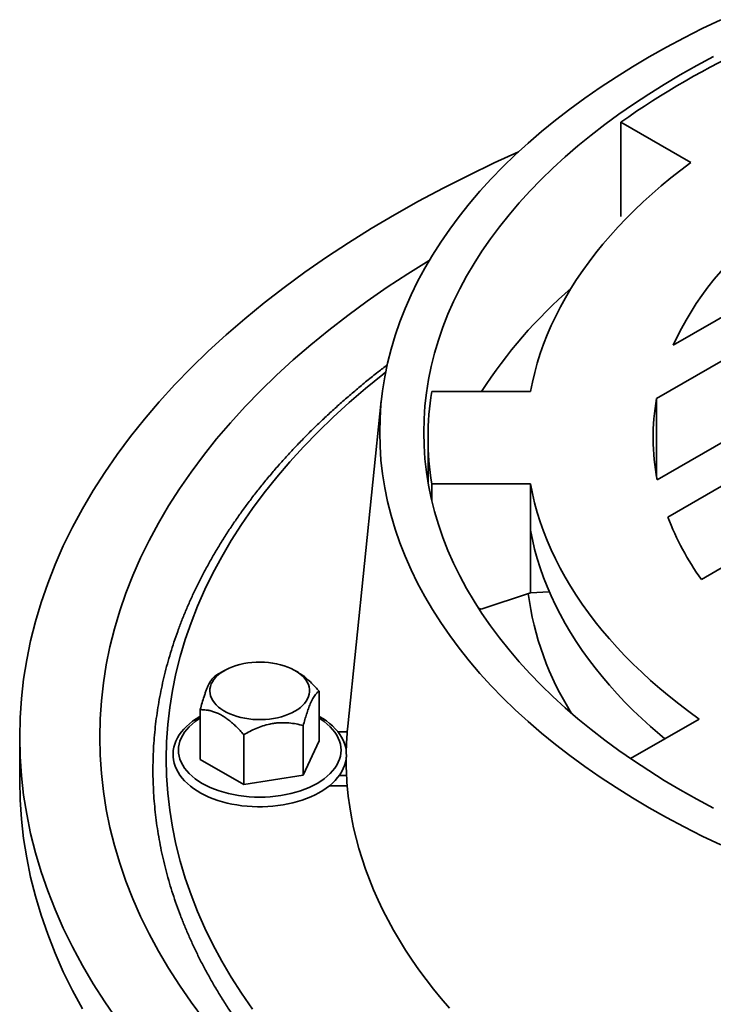
# Model space of a CAD drawing. Units: inches. Extents: x 0.1 to 8.4, y 0.1 to 10.9.
# Drawn here: x 6.6 to 7, y 8.8 to 9.4 of the extents above; entities that cross this region are included whole.
import ezdxf

# ---------------------------------------------------------------- set-up
doc = ezdxf.new("R2010")
doc.units = ezdxf.units.IN
doc.header["$MEASUREMENT"] = 0

msp = doc.modelspace()

# ---------------------------------------------------------------- linework, layer by layer
at = {"color": 7, "linetype": 'Continuous', "lineweight": 35}
for p, q in [((6.91793142, 9.29458264), (6.95894433, 9.27090639)), ((6.91793142, 9.23931559), (6.91793142, 9.29458264)), ((7.07414358, 9.23629423), (6.94858921, 9.16381323)), ((6.93889, 9.13270125), (7.09624066, 9.22353785)), ((7.13767269, 9.19961965), (6.93917463, 9.08502916)), ((6.94542956, 9.06312728), (7.15976979, 9.18686327)), ((7.20120182, 9.16294506), (6.96509189, 9.02664171)), ((6.80708546, 9.13667501), (6.86498599, 9.13667501)), ((6.77756819, 9.13127917), (6.75792189, 8.94057693)), ((6.93889, 9.08652805), (6.93889, 9.13270125)), ((6.80492989, 9.10961465), (6.80492989, 9.08359556)), ((6.86498599, 9.0825543), (6.80708546, 9.0825543)), ((6.80708546, 9.07298704), (6.80708546, 9.0825543)), ((6.86498599, 9.01876205), (6.86498599, 9.0825543)), ((6.86498636, 9.05547151), (6.86498636, 9.01875998)), ((6.86498599, 9.01876205), (6.83602742, 9.0091932)), ((6.87594275, 9.01941787), (6.86498636, 9.01875998)), ((6.83602742, 9.0091932), (6.83453314, 9.00968725)), ((6.68564739, 8.97321912), (6.68078753, 8.97041269)), ((6.72840557, 8.97238574), (6.72696242, 8.97321914)), ((6.74115973, 8.96107544), (6.74115973, 8.93192238)), ((6.67145005, 8.95029248), (6.67145005, 8.92113942)), ((6.74156533, 8.94613908), (6.74115973, 8.94636574)), ((6.92364833, 8.92156878), (6.96384555, 8.94477414)), ((6.73182043, 8.94095416), (6.73182043, 8.91180111)), ((6.75792189, 8.94057693), (6.75760584, 8.93721273)), ((6.56567989, 8.93418597), (6.56567989, 8.90866907)), ((6.69696556, 8.93556268), (6.69696556, 8.90640963)), ((6.75760584, 8.93721273), (6.75219707, 8.93721273)), ((6.74115973, 8.93192238), (6.73182043, 8.91180111)), ((6.69696556, 8.90640963), (6.67145005, 8.92113942)), ((6.73182043, 8.91180111), (6.69696556, 8.90640963)), ((6.75719075, 8.91169583), (6.75289917, 8.91169583)), ((6.74715158, 8.90564231), (6.75760584, 8.90564231))]:
    msp.add_line(p, q, dxfattribs=at)
at = {"color": 7, "linetype": 'Continuous', "lineweight": 35, "flags": 128}
for points in [[(6.97643687, 9.35464755), (6.96558682, 9.34943816), (6.95497668, 9.3440666), (6.94461377, 9.33853653), (6.93450516, 9.33285176), (6.92465779, 9.32701619), (6.91507839, 9.32103381), (6.90577357, 9.3149087), (6.89674965, 9.3086451), (6.88801286, 9.30224727), (6.87956917, 9.29571961), (6.87142438, 9.28906658), (6.86358405, 9.28229275), (6.85605357, 9.27540276), (6.84883808, 9.26840135), (6.84194255, 9.26129328), (6.83537171, 9.25408346), (6.82913001, 9.24677681), (6.82322181, 9.23937834), (6.81765108, 9.23189312), (6.81242169, 9.22432629), (6.80753723, 9.21668301), (6.80300099, 9.20896855), (6.79881613, 9.20118819), (6.7949855, 9.19334725), (6.79151172, 9.18545111), (6.78839722, 9.17750517), (6.78564404, 9.1695149), (6.78325416, 9.16148576), (6.78122916, 9.15342326), (6.77957045, 9.14533292), (6.77827914, 9.13722028), (6.77735616, 9.12909092), (6.7768021, 9.12095038), (6.7766174, 9.11280427), (6.7768021, 9.10465816), (6.77735616, 9.09651762), (6.77827914, 9.08838826), (6.77957045, 9.08027562), (6.78122916, 9.07218528), (6.78325416, 9.06412278), (6.78564404, 9.05609364), (6.78839722, 9.04810337), (6.79151172, 9.04015743), (6.7949855, 9.03226129), (6.79881613, 9.02442035), (6.80300099, 9.01663999), (6.80753723, 9.00892553), (6.81242169, 9.00128225), (6.81765108, 8.99371542), (6.82322181, 8.9862302), (6.82913001, 8.97883173), (6.83537171, 8.97152509), (6.84194255, 8.96431526), (6.84883808, 8.95720719), (6.85605357, 8.95020578), (6.86358405, 8.94331579), (6.87142438, 8.93654196), (6.87956917, 8.92988893), (6.88801286, 8.92336127), (6.89674965, 8.91696344), (6.90577357, 8.91069984), (6.91507839, 8.90457473), (6.92465779, 8.89859235), (6.93450516, 8.89275678), (6.94461377, 8.88707201), (6.95497668, 8.88154194), (6.96558682, 8.87617038), (6.97643687, 8.87096099)], [(6.97224862, 9.33299281), (6.96238192, 9.32772756), (6.95275734, 9.322315), (6.94338151, 9.31675885), (6.93426083, 9.31106293), (6.92540154, 9.30523112), (6.91680973, 9.29926744), (6.9084913, 9.29317597), (6.90045192, 9.28696088), (6.89269713, 9.28062643), (6.88523222, 9.27417697), (6.87806234, 9.26761689), (6.87119237, 9.26095072), (6.86462702, 9.25418303), (6.85837079, 9.24731845), (6.85242799, 9.24036166), (6.84680269, 9.23331745), (6.84149874, 9.22619066), (6.83651974, 9.21898616), (6.83186914, 9.21170889), (6.82755015, 9.20436381), (6.82356567, 9.196956), (6.81991848, 9.18949051), (6.81661104, 9.18197247), (6.81364566, 9.17440703), (6.81102432, 9.16679937), (6.80874886, 9.1591547), (6.80682082, 9.15147826), (6.80524153, 9.14377531), (6.80401207, 9.13605114), (6.80313328, 9.12831105), (6.80260577, 9.12056031), (6.80242991, 9.11280427), (6.80260577, 9.10504823), (6.80313328, 9.09729749), (6.80401207, 9.0895574), (6.80524153, 9.08183323), (6.80682082, 9.07413029), (6.80874886, 9.06645384), (6.81102432, 9.05880917), (6.81364566, 9.05120151), (6.81661104, 9.04363607), (6.81991848, 9.03611803), (6.82356567, 9.02865254), (6.82755015, 9.02124473), (6.83186914, 9.01389966), (6.83651974, 9.00662238), (6.84149874, 8.99941788), (6.84680269, 8.99229109), (6.85242799, 8.98524688), (6.85837079, 8.97829009), (6.86462702, 8.97142551), (6.87119237, 8.96465782), (6.87806234, 8.95799165), (6.88523222, 8.95143157), (6.89269713, 8.94498212), (6.90045192, 8.93864766), (6.9084913, 8.93243257), (6.91680973, 8.9263411), (6.92540154, 8.92037742), (6.93426083, 8.91454562), (6.94338151, 8.90884969), (6.95275734, 8.90329354), (6.96238192, 8.89788098), (6.97224862, 8.89261573)], [(6.85793036, 9.27715771), (6.84368961, 9.27066358), (6.82859387, 9.26341573), (6.81383192, 9.25594226), (6.79941398, 9.24824824), (6.78534981, 9.24033901), (6.77164913, 9.23221994), (6.75832126, 9.22389664), (6.74537544, 9.21537475), (6.73282043, 9.20666016), (6.7206649, 9.19775883), (6.70891714, 9.18867688), (6.69758527, 9.17942048), (6.68667696, 9.16999604), (6.67619979, 9.16040996), (6.66616085, 9.15066886), (6.65656707, 9.14077938), (6.647425, 9.13074833), (6.63874093, 9.12058254), (6.63052081, 9.11028902), (6.62277026, 9.0998748), (6.6154946, 9.08934701), (6.60869879, 9.07871289), (6.6023875, 9.06797975), (6.59656511, 9.0571549), (6.59123554, 9.04624575), (6.58640247, 9.03525982), (6.58206917, 9.02420462), (6.5782387, 9.01308772), (6.57491364, 9.00191674), (6.57209627, 8.99069934), (6.56978848, 8.97944322), (6.5679919, 8.96815607), (6.56670774, 8.95684564), (6.56593691, 8.94551968), (6.56567989, 8.93418597), (6.56593691, 8.92285226), (6.56670774, 8.9115263), (6.5679919, 8.90021586), (6.56978848, 8.88892872), (6.57209627, 8.8776726), (6.57491364, 8.8664552), (6.5782387, 8.85528421), (6.58206917, 8.84416732), (6.58640247, 8.83311212), (6.59123554, 8.82212619), (6.59656511, 8.81121704), (6.6023875, 8.80039219), (6.60869879, 8.78965904), (6.6154946, 8.77902493), (6.62277026, 8.76849714)], [(6.95894433, 9.27090639), (6.95300163, 9.26642744), (6.94722763, 9.26187554), (6.94162504, 9.25725281), (6.93619646, 9.25256139), (6.93094441, 9.24780348), (6.92587134, 9.24298128), (6.92097958, 9.23809705), (6.91627142, 9.23315306), (6.91174907, 9.22815161), (6.90741461, 9.223095), (6.90327011, 9.21798559), (6.8993174, 9.2128258), (6.8955584, 9.20761797), (6.89199483, 9.20236456), (6.88862836, 9.19706801), (6.88546052, 9.19173077), (6.88249283, 9.18635533), (6.87972665, 9.18094421), (6.87716326, 9.17549989), (6.87480386, 9.17002493), (6.87264954, 9.16452187), (6.87070131, 9.15899326), (6.86896008, 9.1534417), (6.86742666, 9.14786973), (6.86610176, 9.14227996), (6.86498599, 9.13667501)], [(6.94858921, 9.16381323), (6.95089794, 9.16878049), (6.95340832, 9.17371504), (6.95611896, 9.17861416), (6.9590284, 9.18347514), (6.96213498, 9.18829528), (6.96543703, 9.19307191), (6.96893267, 9.19780243), (6.97262002, 9.20248418), (6.976497, 9.2071146), (6.98056147, 9.21169113), (6.98481123, 9.21621121), (6.98924388, 9.22067237), (6.99385698, 9.22507215), (6.99864801, 9.22940808), (7.0036143, 9.2336778), (7.00875307, 9.23787894), (7.01406155, 9.24200916), (7.01953676, 9.2460662), (7.02517567, 9.25004781), (7.03097519, 9.25395178), (7.03693208, 9.25777597)], [(6.8056858, 9.21361395), (6.80565106, 9.21359281), (6.79315618, 9.20578972), (6.78101944, 9.19780046), (6.76924914, 9.18963053), (6.75785332, 9.18128554), (6.7468398, 9.1727712), (6.73621617, 9.16409333), (6.72598967, 9.1552579), (6.71616727, 9.14627097), (6.70675577, 9.13713869), (6.69776162, 9.12786729), (6.68919094, 9.11846317), (6.68104963, 9.10893274), (6.67334326, 9.09928257), (6.66607711, 9.08951924), (6.65925618, 9.07964945), (6.65288511, 9.06967997), (6.64696829, 9.05961765), (6.64150976, 9.04946935), (6.6365133, 9.03924202), (6.63198231, 9.02894271), (6.62791987, 9.01857845), (6.62432878, 9.00815636), (6.62121155, 8.99768356), (6.61857022, 8.98716726), (6.61640669, 8.97661464), (6.6147224, 8.96603294), (6.61351851, 8.95542941), (6.61279582, 8.94481134), (6.61255488, 8.93418597), (6.61279582, 8.9235606), (6.61351851, 8.91294252), (6.6147224, 8.90233899), (6.61640669, 8.8917573), (6.61857022, 8.88120467), (6.62121155, 8.87068837), (6.62432878, 8.86021558), (6.62791987, 8.84979348), (6.63198231, 8.83942922), (6.6365133, 8.82912992), (6.64150976, 8.81890259), (6.64696829, 8.80875429), (6.65288511, 8.79869196), (6.65925618, 8.78872248), (6.66607711, 8.7788527), (6.67334326, 8.76908936)], [(6.86498599, 9.0825543), (6.86609294, 9.07698988), (6.86740598, 9.07144043), (6.86892455, 9.06590846), (6.87064795, 9.06039655), (6.8725754, 9.05490721), (6.87470597, 9.04944294), (6.87703871, 9.04400625), (6.87957258, 9.03859966), (6.88230638, 9.03322561), (6.88523885, 9.02788657), (6.8883687, 9.02258503), (6.89169442, 9.01732338), (6.89521453, 9.01210404), (6.89892741, 9.0069294), (6.90283137, 9.00180185), (6.9069246, 8.99672372), (6.91120523, 8.99169734), (6.9156713, 8.98672503), (6.92032078, 8.98180907), (6.9251515, 8.97695169), (6.93016125, 8.97215513), (6.93534777, 8.9674216), (6.94070865, 8.96275326), (6.94624145, 8.95815225), (6.95194363, 8.95362068), (6.95781254, 8.94916062), (6.96384555, 8.94477414)], [(6.86498636, 9.05547151), (6.86609336, 9.04990719), (6.86740647, 9.04435781), (6.86892509, 9.03882594), (6.87064852, 9.0333141), (6.872576, 9.02782483), (6.87470662, 9.02236066), (6.87703938, 9.01692404), (6.87957326, 9.01151753), (6.88230707, 9.00614357), (6.88523957, 9.00080463), (6.8883694, 8.99550317), (6.89169511, 8.99024158), (6.89521523, 8.98502233), (6.89892811, 8.97984777), (6.90283205, 8.9747203), (6.90692524, 8.96964224), (6.91120584, 8.96461595), (6.91567187, 8.95964371), (6.9203213, 8.95472782), (6.92515196, 8.94987051), (6.93016167, 8.94507402), (6.93534813, 8.94034056), (6.94070894, 8.93567229), (6.94371034, 8.93315033)], [(6.72695907, 8.94937428), (6.72515832, 8.94841837), (6.72322536, 8.94755281), (6.72117368, 8.94678365), (6.71901773, 8.9461163), (6.71677258, 8.94555543), (6.71445407, 8.94510499), (6.71207835, 8.94476812), (6.70966214, 8.94454719), (6.70722239, 8.94444378), (6.70477618, 8.94445857), (6.70234074, 8.94459146), (6.69993308, 8.94484155), (6.6975701, 8.94520705), (6.69526841, 8.94568544), (6.69304411, 8.94627331), (6.69091284, 8.94696658), (6.68888955, 8.94776039), (6.68698838, 8.94864915), (6.6852227, 8.9496266), (6.68360494, 8.95068594), (6.68214637, 8.9518197), (6.68085725, 8.95301994), (6.67974667, 8.95427826), (6.67882235, 8.95558579), (6.67809079, 8.95693342), (6.67755714, 8.95831162), (6.67722512, 8.9597108), (6.67709712, 8.96112109), (6.67717394, 8.96253264), (6.67745512, 8.96393551), (6.67793866, 8.96531987), (6.67862116, 8.96667603), (6.67949785, 8.96799447), (6.68056257, 8.96926594), (6.68180784, 8.9704815), (6.68322495, 8.97163266), (6.68480393, 8.97271131), (6.68653375, 8.97370991), (6.68840225, 8.97462145), (6.69039632, 8.97543952), (6.69250198, 8.97615842), (6.69470445, 8.97677305), (6.6969883, 8.97727915), (6.69933749, 8.97767315), (6.70173552, 8.97795229), (6.70416563, 8.97811461), (6.70661078, 8.97815896), (6.70905374, 8.97808507), (6.71147745, 8.9778934), (6.71386485, 8.97758534), (6.71619924, 8.97716301), (6.71846421, 8.97662942), (6.72064389, 8.97598828), (6.722723, 8.97524409), (6.72468697, 8.97440209), (6.72652197, 8.97346816), (6.72821518, 8.97244887), (6.72975473, 8.97135135), (6.73112976, 8.97018332), (6.73233067, 8.96895296), (6.73334903, 8.96766891), (6.73417768, 8.96634016), (6.73481084, 8.96497606), (6.73524403, 8.96358613), (6.73547424, 8.96218018), (6.73549988, 8.96076803), (6.73532072, 8.95935957), (6.73493802, 8.95796472), (6.7343545, 8.95659327), (6.73357421, 8.9552548), (6.73260265, 8.95395871), (6.73144664, 8.9527141), (6.73011428, 8.95152969), (6.72861493, 8.95041382), (6.72695907, 8.94937428)], [(6.67145005, 8.94636263), (6.67118251, 8.94621847), (6.66902608, 8.94490479), (6.66700148, 8.94350926), (6.66511749, 8.9420361), (6.66338251, 8.94049018), (6.66180465, 8.93887703), (6.66039163, 8.93720315), (6.65915041, 8.93547608), (6.6580868, 8.93370422), (6.65720524, 8.93189668), (6.65650842, 8.93006268), (6.65599738, 8.92821117), (6.65567181, 8.92635028), (6.65553043, 8.92448718), (6.65557171, 8.92262807), (6.65579398, 8.92077867), (6.65619551, 8.91894522), (6.656775, 8.91713216), (6.65753148, 8.91534412), (6.65846386, 8.91358619), (6.6595706, 8.91186419), (6.66084919, 8.91018457), (6.66229581, 8.90855426), (6.66390525, 8.90698029), (6.66567111, 8.90546954), (6.66758587, 8.90402825), (6.66964136, 8.90266213), (6.67182887, 8.90137616), (6.67413927, 8.9001748), (6.67656326, 8.89906187), (6.67909168, 8.89804063), (6.68171515, 8.89711396), (6.6844242, 8.89628444), (6.68720917, 8.89555432), (6.69006028, 8.89492561), (6.69296755, 8.89440004), (6.69592084, 8.89397903), (6.69890995, 8.89366374), (6.70192453, 8.89345504), (6.70495417, 8.89335349), (6.70798843, 8.89335939), (6.71101683, 8.8934727), (6.71402879, 8.89369309), (6.71701391, 8.89401994), (6.71996194, 8.89445234), (6.72286272, 8.89498908), (6.72570626, 8.8956287), (6.72848275, 8.89636948), (6.7311825, 8.89720949), (6.73379614, 8.89814651), (6.73631448, 8.89917813), (6.73872846, 8.90030172), (6.74102934, 8.90151444), (6.7432084, 8.90281314), (6.74525712, 8.90419435), (6.74716685, 8.90565397), (6.748929, 8.90718731), (6.75053546, 8.90878891), (6.75197843, 8.91045248), (6.75325082, 8.91217066), (6.75434644, 8.91393516), (6.75526075, 8.91573702), (6.75599065, 8.91756695), (6.75653483, 8.91941598), (6.75689345, 8.92127575), (6.75706757, 8.92313895), (6.75705876, 8.92499919), (6.75686866, 8.92685094), (6.75649897, 8.92868757), (6.75595113, 8.93050458), (6.75522614, 8.93229743), (6.75432505, 8.93406113), (6.75324926, 8.93579001), (6.75200109, 8.93747768), (6.7505841, 8.9391173), (6.74900326, 8.94070183), (6.74726478, 8.94222434), (6.745376, 8.94367845), (6.74334501, 8.94505836), (6.74156533, 8.94613908), (6.74156533, 8.94613908)], [(6.56567989, 8.90866907), (6.56593691, 8.89733536), (6.56670774, 8.8860094), (6.5679919, 8.87469896), (6.56978848, 8.86341182), (6.57209627, 8.8521557), (6.57491364, 8.8409383), (6.5782387, 8.82976731), (6.58206917, 8.81865042), (6.58640247, 8.80759522), (6.59123554, 8.79660929), (6.59656511, 8.78570014), (6.6023875, 8.77487529)], [(6.75760584, 8.90564231), (6.75823097, 8.899483), (6.75906001, 8.89333174), (6.76009276, 8.88719076), (6.76132875, 8.8810623), (6.76276756, 8.87494859), (6.76440871, 8.86885191), (6.76625152, 8.86277445), (6.76829537, 8.85671848), (6.77053949, 8.85068616), (6.77298309, 8.84467972), (6.77562523, 8.83870137), (6.77846498, 8.83275329), (6.7815013, 8.82683766), (6.78473304, 8.82095662), (6.78815905, 8.81511235), (6.79177808, 8.80930699), (6.7955888, 8.80354264), (6.79958979, 8.79782142), (6.80377963, 8.79214543), (6.80815676, 8.78651674), (6.81271958, 8.78093742), (6.81746641, 8.7754095)]]:
    msp.add_lwpolyline(points, dxfattribs=at)
at = {"color": 8, "linetype": 'Continuous', "lineweight": 35, "flags": 128}
for points in [[(6.78010036, 9.14812243), (6.77839844, 9.14677629), (6.76836417, 9.13857988), (6.758705, 9.13023463), (6.74942756, 9.12174628), (6.7405382, 9.11312065), (6.73204304, 9.10436361), (6.72394783, 9.09548124), (6.71625821, 9.08647954), (6.70897937, 9.07736475), (6.70211633, 9.06814308), (6.69567379, 9.05882087), (6.6896562, 9.04940448), (6.68406763, 9.03990039), (6.67891198, 9.0303151), (6.67419268, 9.02065518), (6.66991307, 9.01092727), (6.66607601, 9.001138), (6.66268417, 8.99129411), (6.65973986, 8.98140233), (6.65724509, 8.97146947), (6.65520158, 8.96150229), (6.65361072, 8.95150765), (6.65247362, 8.94149239), (6.65179107, 8.9314634), (6.65156348, 8.92142752), (6.65179107, 8.91139164), (6.65247362, 8.90136264), (6.65361072, 8.89134739), (6.65520158, 8.88135274), (6.65724509, 8.87138556), (6.65973986, 8.8614527), (6.66268417, 8.85156093), (6.66607601, 8.84171703), (6.66991307, 8.83192777), (6.67419268, 8.82219986), (6.67891198, 8.81253994), (6.68406763, 8.80295465), (6.6896562, 8.79345055), (6.69567379, 8.78403417), (6.70211633, 8.77471196)], [(6.74115973, 8.94529282), (6.74213477, 8.94467041), (6.74411315, 8.94327875), (6.74592964, 8.94181539), (6.74757642, 8.94028657), (6.74904648, 8.93869887), (6.75033352, 8.93705904), (6.75143204, 8.93537414), (6.75233731, 8.93365137), (6.75304542, 8.9318981), (6.75355346, 8.93012185), (6.75385911, 8.92833022), (6.75396114, 8.9265309), (6.75385911, 8.92473157), (6.75355346, 8.92293994), (6.75304542, 8.9211637), (6.75233731, 8.91941043), (6.75143204, 8.91768766), (6.75033352, 8.91600276), (6.74904648, 8.91436292), (6.74757642, 8.91277522), (6.74592964, 8.9112464), (6.74411315, 8.90978305), (6.74213477, 8.90839139), (6.74000297, 8.90707742), (6.73772685, 8.90584675), (6.73531619, 8.90470467), (6.73278131, 8.90365603), (6.73013303, 8.90270537), (6.72738272, 8.90185671), (6.72454214, 8.90111371), (6.72162349, 8.90047955), (6.71863925, 8.89995695), (6.71560216, 8.89954816), (6.71252531, 8.89925489), (6.70942178, 8.89907844), (6.70630489, 8.89901953), (6.70318803, 8.89907843), (6.70008452, 8.89925489), (6.69700761, 8.89954816), (6.69397056, 8.89995696), (6.69098629, 8.90047955), (6.68806764, 8.90111371), (6.68522706, 8.90185671), (6.68247678, 8.90270535), (6.67982852, 8.90365603), (6.67729362, 8.90470465), (6.67488296, 8.90584677), (6.67260686, 8.90707742), (6.67047504, 8.9083914), (6.66849666, 8.90978303), (6.66668019, 8.9112464), (6.66503339, 8.91277521), (6.6635633, 8.91436292), (6.66227626, 8.91600276), (6.66117774, 8.91768766), (6.6602725, 8.91941044), (6.65956436, 8.9211637), (6.65905637, 8.92293994), (6.65875069, 8.92473156), (6.65864864, 8.9265309), (6.65875069, 8.92833024), (6.65905637, 8.93012185), (6.65956436, 8.9318981), (6.6602725, 8.93365136), (6.66117774, 8.93537414), (6.66227626, 8.93705904), (6.6635633, 8.93869887), (6.66503339, 8.94028659), (6.66668019, 8.94181539), (6.66849666, 8.94327876), (6.67047504, 8.94467039), (6.67145005, 8.94529282)]]:
    msp.add_lwpolyline(points, dxfattribs=at)
at = {"color": 7, "linetype": 'Continuous', "lineweight": 35}
for centre, radius, start, end in [((7.19597521, 8.90225364), 0.48086421, 114.66940113, 125.32522234), ((7.07445487, 8.98352653), 0.28315631, 130.97766574, 147.25766285), ((6.97601241, 9.10961465), 0.17108062, 170.89912619, 189.10087381), ((7.06395986, 9.10961108), 0.12718343, 169.53993753, 191.14422282), ((7.09626588, 9.12087317), 0.16151218, 200.94874988, 215.6923364), ((7.03423393, 9.04041008), 0.17203683, 187.37107278, 212.46892264), ((6.86499141, 9.01876196), 0.00000543, 179.08966138, 201.46848137), ((6.9437296, 8.92140898), 0.1867935, 175.14666149, 178.72530486), ((6.94347156, 8.92143146), 0.18653515, 179.68177326, 184.85557691)]:
    msp.add_arc(centre, radius, start, end, dxfattribs=at)
for points, knots in [([(6.78108891, 9.15238306), (6.77926605, 9.15098441), (6.77521156, 9.14787348), (6.76910015, 9.14297246), (6.76272345, 9.13769681), (6.7565008, 9.13235767), (6.75042875, 9.12695884), (6.7445103, 9.12150121), (6.73874694, 9.11598636), (6.73314015, 9.11041586), (6.72769192, 9.10479113), (6.72240337, 9.09911388), (6.71727635, 9.09338558), (6.71231224, 9.08760788), (6.70751244, 9.08178242), (6.70287836, 9.07591086), (6.69841135, 9.06999486), (6.69411265, 9.06403615), (6.68998354, 9.05803643), (6.68602514, 9.05199746), (6.68223857, 9.045921), (6.67862483, 9.03980884), (6.67518508, 9.03366272), (6.67191996, 9.02748451), (6.66883069, 9.02127595), (6.66591772, 9.01503891), (6.66318209, 9.00877517), (6.66062421, 9.00248657), (6.65824494, 8.9961749), (6.65604464, 8.98984197), (6.6540238, 8.98348959), (6.65218306, 8.97711953), (6.65052256, 8.97073357), (6.64904275, 8.96433346), (6.64774387, 8.95792093), (6.64662612, 8.95149773), (6.64568971, 8.94506552), (6.64493483, 8.93862602), (6.64436148, 8.93218088), (6.64396975, 8.92573177), (6.64375976, 8.91928032), (6.64373145, 8.91282818), (6.6438848, 8.90637699), (6.64421972, 8.89992842), (6.64473614, 8.89348414), (6.645434, 8.88704578), (6.646313, 8.88061494), (6.6473731, 8.87419326), (6.64861396, 8.86778237), (6.6500355, 8.86138392), (6.65163723, 8.85499955), (6.65341896, 8.84863093), (6.65538029, 8.84227975), (6.65752079, 8.83594771), (6.65983997, 8.82963651), (6.66233732, 8.82334788), (6.66501235, 8.81708356), (6.66786435, 8.81084528), (6.67089262, 8.8046348), (6.67409645, 8.79845387), (6.67747504, 8.79230425), (6.68102759, 8.78618771), (6.68475298, 8.78010599), (6.68865044, 8.77406086), (6.69271875, 8.76805403), (6.69695684, 8.76208726), (6.70136367, 8.75616227), (6.70593785, 8.75028075), (6.71067818, 8.74444439), (6.71558326, 8.73865487), (6.7206519, 8.73291386), (6.72588229, 8.72722291), (6.73127334, 8.72158372), (6.73682317, 8.71599779), (6.74253054, 8.71046678), (6.74839348, 8.70499212), (6.75441057, 8.69957539), (6.76058001, 8.69421808), (6.76689992, 8.68892157), (6.77336882, 8.68368745), (6.7799845, 8.67851696), (6.78674578, 8.67341185), (6.79364827, 8.66837217), (6.80069975, 8.66340436), (6.80655545, 8.65938665), (6.81011027, 8.65705154), (6.81121843, 8.6563236)], [0, 0, 0, 0, 0.009863354, 0.021938535, 0.034012923, 0.046086349, 0.058158644, 0.070229564, 0.082298933, 0.094366438, 0.106431889, 0.118494967, 0.130555423, 0.142612958, 0.154667252, 0.166718037, 0.178764966, 0.190807718, 0.20284603, 0.21487954, 0.226907959, 0.238931018, 0.250948467, 0.262960074, 0.274965593, 0.286964892, 0.298957849, 0.310944378, 0.322924476, 0.334898169, 0.346865559, 0.358826827, 0.37078217, 0.382731908, 0.39467638, 0.406616095, 0.418551452, 0.430483079, 0.442411499, 0.454337428, 0.466261469, 0.478184397, 0.490106874, 0.502029444, 0.51395282, 0.525877631, 0.537804608, 0.54973446, 0.561667684, 0.573604929, 0.585546731, 0.597493499, 0.609445655, 0.621403469, 0.633367286, 0.645337219, 0.657313436, 0.669296012, 0.681284929, 0.693280137, 0.705281571, 0.717289042, 0.729302414, 0.741321411, 0.753345857, 0.765375454, 0.777409868, 0.789448873, 0.801492142, 0.813539354, 0.825590174, 0.837644364, 0.849701573, 0.861761545, 0.873823942, 0.885888564, 0.897955105, 0.910023345, 0.922093066, 0.934164024, 0.94623603, 0.958308913, 0.970382491, 0.982456609, 0.994531128, 1, 1, 1, 1]), ([(6.6807894, 8.97041375), (6.68047227, 8.9702092), (6.67983814, 8.96980021), (6.67883597, 8.96880812), (6.6777914, 8.9674309), (6.67682086, 8.9657718), (6.6759568, 8.96397976), (6.67519971, 8.96219118), (6.67444223, 8.96017826), (6.6735512, 8.95756216), (6.67254371, 8.95428864), (6.67181571, 8.95162859), (6.67145005, 8.95029248)], [0, 0, 0, 0, 0.108079233, 0.216109778, 0.328007874, 0.439830122, 0.516651545, 0.593475895, 0.672843241, 0.752229671, 0.875547434, 1, 1, 1, 1]), ([(6.74115973, 8.96107544), (6.74043025, 8.96190218), (6.73897146, 8.96355545), (6.7365542, 8.96604726), (6.73390352, 8.96848287), (6.73112153, 8.97070627), (6.72927333, 8.97183419), (6.72840347, 8.97236505)], [0, 0, 0, 0, 0.182301965, 0.364558761, 0.584137815, 0.804271394, 1, 1, 1, 1]), ([(6.73182043, 8.94095416), (6.73213755, 8.94211611), (6.73277165, 8.94443947), (6.73377386, 8.94776575), (6.73481837, 8.9508893), (6.73578891, 8.95341229), (6.73665301, 8.95534347), (6.73741005, 8.95681703), (6.73816761, 8.95806822), (6.73905855, 8.95929125), (6.74006607, 8.96035907), (6.74079407, 8.96083592), (6.74115973, 8.96107544)], [0, 0, 0, 0, 0.1080797113, 0.216109047, 0.3280076518, 0.439829938, 0.5166522289, 0.5934757645, 0.6728426574, 0.7522295867, 0.8755473918, 1, 1, 1, 1]), ([(6.67145005, 8.95029248), (6.67261596, 8.95025534), (6.67446186, 8.95019656), (6.67710363, 8.94972257), (6.67930607, 8.94912616), (6.6815767, 8.94825746), (6.68384293, 8.94712704), (6.68605793, 8.94575638), (6.6882252, 8.94417697), (6.69038113, 8.9423702), (6.69257323, 8.94031152), (6.6947759, 8.93804479), (6.69623465, 8.93639121), (6.69696556, 8.93556268)], [0, 0, 0, 0, 0.145006419, 0.229576987, 0.314123278, 0.401248884, 0.488353695, 0.569338031, 0.650333313, 0.73404915, 0.817790083, 0.908703442, 1, 1, 1, 1]), ([(6.69696556, 8.93556268), (6.69814912, 8.93622445), (6.70051568, 8.93754769), (6.70425587, 8.93929337), (6.70815411, 8.94076952), (6.71177628, 8.94176174), (6.71500103, 8.94233013), (6.71782643, 8.94260964), (6.72065354, 8.94266614), (6.72397869, 8.94248392), (6.72773882, 8.9419627), (6.73045574, 8.94129137), (6.73182043, 8.94095416)], [0, 0, 0, 0, 0.108079627, 0.216109669, 0.328008186, 0.439830385, 0.516651774, 0.593475249, 0.672842913, 0.75222978, 0.875547489, 1, 1, 1, 1])]:
    msp.add_open_spline(points, degree=3, knots=knots, dxfattribs=at)

doc.saveas('drawing.dxf')
